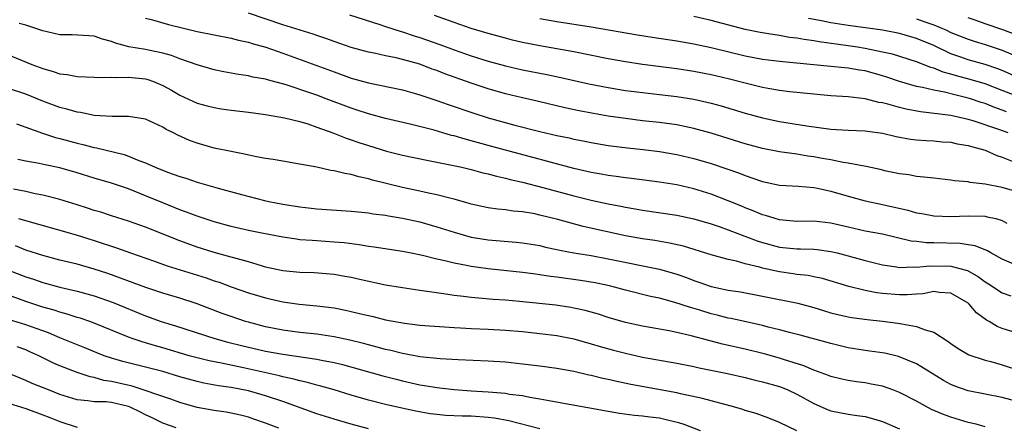
# Model space of a CAD drawing. Units: inches. Extents: x 2643867 to 2646000, y 1471149 to 1473000.
# Drawn here: x 2645452 to 2645567, y 1472229 to 1472276 of the extents above; entities that cross this region are included whole.
import ezdxf

# ---------------------------------------------------------------- set-up
doc = ezdxf.new("R2010")
doc.units = ezdxf.units.IN
doc.header["$MEASUREMENT"] = 0
doc.layers.add('LD26431470_2ft', color=108, linetype='Continuous')

msp = doc.modelspace()

# ---------------------------------------------------------------- linework, layer by layer
at = {"layer": 'LD26431470_2ft'}
for points, elevation in [([(2645467, 1472276.4), (2645467.81, 1472276.19), (2645469.65, 1472275.65), (2645473, 1472274.86), (2645477, 1472274.06), (2645477.84, 1472273.84), (2645479, 1472273.59), (2645479.43, 1472273.43), (2645481.02, 1472273), (2645483, 1472272.3), (2645489, 1472270.12), (2645491, 1472269.41), (2645493, 1472268.86), (2645497, 1472268.02), (2645498.34, 1472267.66), (2645499, 1472267.47), (2645499.34, 1472267.34), (2645501, 1472266.8), (2645502.32, 1472266.32), (2645505.3, 1472265.3), (2645507, 1472264.76), (2645510.08, 1472263.92), (2645513, 1472263.19), (2645515, 1472262.72), (2645516.42, 1472262.42), (2645517, 1472262.28), (2645518.08, 1472262.08), (2645519, 1472261.88), (2645521, 1472261.55), (2645523.25, 1472261.25), (2645525.06, 1472261.06), (2645527, 1472260.82), (2645529, 1472260.48), (2645531, 1472260.01), (2645533, 1472259.43), (2645534.83, 1472258.83), (2645536.31, 1472258.31), (2645537, 1472258.02), (2645537.78, 1472257.78), (2645539, 1472257.33), (2645541, 1472256.91), (2645543.2, 1472256.8), (2645545, 1472256.65), (2645545.43, 1472256.57), (2645547, 1472256.21), (2645549, 1472255.63), (2645551, 1472255.08), (2645553, 1472254.66), (2645555.98, 1472253.98), (2645557, 1472253.69), (2645557.6, 1472253.6), (2645559, 1472253.32), (2645561, 1472253.25), (2645563, 1472253.33), (2645565, 1472253.27), (2645565.23, 1472253.23), (2645566.23, 1472253), (2645567, 1472252.79), (2645567.51, 1472252.49)], 8904), ([(2645569, 1472256.04), (2645567, 1472256.63), (2645565, 1472257.02), (2645563.23, 1472257.23), (2645563, 1472257.29), (2645561.43, 1472257.43), (2645561, 1472257.5), (2645559, 1472257.71), (2645557.85, 1472257.85), (2645557, 1472257.92), (2645556.1, 1472258.1), (2645555, 1472258.24), (2645553.44, 1472258.56), (2645552.74, 1472258.74), (2645551.1, 1472259.1), (2645550.87, 1472259.13), (2645549, 1472259.49), (2645548.44, 1472259.56), (2645547, 1472259.85), (2645545.98, 1472260.02), (2645545, 1472260.22), (2645544.31, 1472260.31), (2645543, 1472260.52), (2645541, 1472260.79), (2645539, 1472261.2), (2645537, 1472261.74), (2645533, 1472262.97), (2645531.42, 1472263.42), (2645531, 1472263.53), (2645529, 1472263.95), (2645527, 1472264.22), (2645525, 1472264.43), (2645523, 1472264.67), (2645521, 1472264.97), (2645519.27, 1472265.26), (2645517.59, 1472265.59), (2645515.94, 1472265.94), (2645512.7, 1472266.7), (2645511, 1472267.09), (2645509, 1472267.56), (2645507, 1472268.14), (2645505, 1472268.81), (2645501.92, 1472269.92), (2645501, 1472270.28), (2645500.46, 1472270.46), (2645499, 1472271.02), (2645497, 1472271.59), (2645496.23, 1472271.77), (2645495, 1472272.02), (2645493.69, 1472272.31), (2645493, 1472272.44), (2645491, 1472272.98), (2645489, 1472273.68), (2645488.04, 1472274.04), (2645487, 1472274.38), (2645486.54, 1472274.54), (2645483, 1472275.63), (2645479, 1472277)], 8902), ([(2645490.78, 1472276.78), (2645494.35, 1472275.65), (2645495, 1472275.42), (2645496.83, 1472274.83), (2645497, 1472274.8), (2645498.35, 1472274.35), (2645499, 1472274.16), (2645501.34, 1472273.34), (2645503, 1472272.72), (2645505, 1472272.02), (2645507, 1472271.39), (2645509, 1472270.83), (2645511, 1472270.36), (2645513.82, 1472269.82), (2645515.48, 1472269.48), (2645518.75, 1472268.75), (2645521, 1472268.3), (2645523, 1472267.97), (2645525, 1472267.72), (2645527, 1472267.5), (2645529, 1472267.26), (2645531, 1472266.93), (2645533, 1472266.49), (2645534.17, 1472266.17), (2645537, 1472265.33), (2645539, 1472264.77), (2645541, 1472264.33), (2645544.18, 1472263.82), (2645547, 1472263.46), (2645549, 1472263.32), (2645551, 1472263.23), (2645553, 1472262.96), (2645554.6, 1472262.6), (2645556.29, 1472262.29), (2645557, 1472262.21), (2645558.12, 1472262.12), (2645559, 1472262.07), (2645559.98, 1472261.98), (2645561, 1472261.91), (2645561.74, 1472261.74), (2645563, 1472261.55), (2645563.41, 1472261.41), (2645565, 1472260.99), (2645566.37, 1472260.37), (2645567, 1472260.17), (2645568.35, 1472259.65)], 8900), ([(2645567.7, 1472263), (2645566.6, 1472263.4), (2645563.6, 1472264.4), (2645563, 1472264.57), (2645561, 1472265.03), (2645557.46, 1472265.46), (2645555.77, 1472265.77), (2645555, 1472265.97), (2645553.64, 1472266.36), (2645553, 1472266.51), (2645552.57, 1472266.57), (2645551, 1472266.97), (2645549, 1472267.2), (2645547, 1472267.32), (2645545, 1472267.51), (2645542.19, 1472267.8), (2645541, 1472267.96), (2645539.86, 1472268.14), (2645539, 1472268.3), (2645537.28, 1472268.72), (2645535, 1472269.31), (2645533, 1472269.78), (2645531, 1472270.16), (2645529, 1472270.49), (2645525, 1472271), (2645523, 1472271.3), (2645521, 1472271.67), (2645517, 1472272.48), (2645513, 1472273.17), (2645511, 1472273.57), (2645509.84, 1472273.84), (2645509, 1472274.05), (2645507, 1472274.6), (2645505, 1472275.19), (2645503, 1472275.88), (2645500.7, 1472276.7)], 8898), ([(2645567.48, 1472265.48), (2645567, 1472265.68), (2645566.01, 1472266.01), (2645565, 1472266.42), (2645564.55, 1472266.55), (2645563.27, 1472267), (2645563, 1472267.08), (2645561.44, 1472267.44), (2645560.24, 1472267.76), (2645559, 1472267.98), (2645557.69, 1472268.31), (2645557, 1472268.43), (2645555.01, 1472269.01), (2645553.52, 1472269.52), (2645553, 1472269.68), (2645551, 1472270.24), (2645550.32, 1472270.32), (2645549, 1472270.56), (2645548.59, 1472270.59), (2645547, 1472270.76), (2645541, 1472271.35), (2645539, 1472271.59), (2645537, 1472271.98), (2645533, 1472272.95), (2645531, 1472273.37), (2645529, 1472273.71), (2645526.13, 1472274.13), (2645524.4, 1472274.4), (2645519, 1472275.36), (2645515, 1472275.98), (2645513, 1472276.34)], 8896), ([(2645569, 1472267.16), (2645567, 1472267.97), (2645565, 1472268.73), (2645563.25, 1472269.25), (2645561.66, 1472269.66), (2645561, 1472269.87), (2645560.1, 1472270.1), (2645559, 1472270.56), (2645558.65, 1472270.65), (2645557, 1472271.31), (2645554.19, 1472272.19), (2645553, 1472272.45), (2645551, 1472272.85), (2645550.11, 1472273), (2645549, 1472273.17), (2645545.63, 1472273.63), (2645545, 1472273.75), (2645543.89, 1472273.89), (2645543, 1472274.07), (2645542.16, 1472274.16), (2645541, 1472274.37), (2645540.44, 1472274.44), (2645538.72, 1472274.72), (2645537, 1472275.08), (2645533, 1472276.13), (2645531, 1472276.58)], 8894), ([(2645569, 1472269.39), (2645567, 1472270.28), (2645566.48, 1472270.48), (2645565, 1472270.98), (2645563, 1472271.53), (2645562.17, 1472271.83), (2645561, 1472272.22), (2645559, 1472273.19), (2645557, 1472274.04), (2645555, 1472274.62), (2645553, 1472275), (2645549, 1472275.55), (2645547, 1472275.87), (2645545.91, 1472276.09), (2645544.37, 1472276.37)], 8892), ([(2645557, 1472276.33), (2645558.06, 1472275.94), (2645559, 1472275.63), (2645560.47, 1472275), (2645561, 1472274.74), (2645563, 1472273.94), (2645563.7, 1472273.7), (2645565, 1472273.33), (2645567, 1472272.67), (2645569, 1472271.8)], 8890), ([(2645568.5, 1472274.5), (2645567.17, 1472275), (2645565, 1472275.74), (2645563.85, 1472276.15), (2645563, 1472276.43)], 8888), ([(2645568.33, 1472247.67), (2645567, 1472248.26), (2645565.67, 1472249), (2645565.26, 1472249.26), (2645563.83, 1472249.83), (2645563, 1472249.94), (2645562.08, 1472250.09), (2645559, 1472250.17), (2645558.17, 1472250.17), (2645557, 1472250.32), (2645556.38, 1472250.38), (2645553, 1472251.17), (2645551, 1472251.54), (2645549, 1472251.99), (2645547, 1472252.46), (2645545, 1472252.69), (2645543, 1472252.68), (2645541, 1472252.85), (2645540.47, 1472253), (2645539.36, 1472253.36), (2645539, 1472253.44), (2645537.91, 1472253.91), (2645537, 1472254.25), (2645536.48, 1472254.48), (2645535, 1472255.07), (2645533, 1472255.85), (2645531, 1472256.48), (2645529, 1472256.93), (2645527, 1472257.24), (2645523.7, 1472257.7), (2645523, 1472257.77), (2645521.92, 1472257.92), (2645521, 1472258.03), (2645520.19, 1472258.19), (2645519, 1472258.39), (2645518.51, 1472258.51), (2645517, 1472258.86), (2645511.76, 1472260.24), (2645507.43, 1472261.43), (2645505.85, 1472261.85), (2645505, 1472262.1), (2645504.28, 1472262.28), (2645503, 1472262.66), (2645502.72, 1472262.72), (2645500.68, 1472263.32), (2645498.02, 1472263.98), (2645495, 1472264.68), (2645493, 1472265.23), (2645491.68, 1472265.68), (2645491, 1472265.89), (2645488.09, 1472267), (2645487, 1472267.41), (2645486.38, 1472267.62), (2645483.39, 1472268.61), (2645481.21, 1472269.21), (2645481, 1472269.28), (2645479.53, 1472269.53), (2645479, 1472269.66), (2645477.82, 1472269.82), (2645476.13, 1472270.13), (2645475, 1472270.38), (2645473, 1472270.95), (2645471, 1472271.65), (2645470.03, 1472272.03), (2645469, 1472272.32), (2645467.35, 1472272.65), (2645467, 1472272.74), (2645465.05, 1472273.05), (2645463.47, 1472273.47), (2645463, 1472273.67), (2645461.96, 1472273.96), (2645461, 1472274.29), (2645460.35, 1472274.35), (2645458.44, 1472274.44), (2645457, 1472274.44), (2645455, 1472274.91), (2645454.76, 1472275), (2645453, 1472275.58), (2645452.22, 1472275.78)], 8906), ([(2645451, 1472272.11), (2645453.72, 1472271), (2645455, 1472270.51), (2645456.19, 1472270.19), (2645457, 1472269.91), (2645457.83, 1472269.83), (2645459, 1472269.6), (2645461, 1472269.52), (2645461.47, 1472269.47), (2645463, 1472269.53), (2645463.49, 1472269.49), (2645465, 1472269.53), (2645467, 1472269.3), (2645467.24, 1472269.24), (2645467.9, 1472269), (2645469, 1472268.55), (2645470.01, 1472268.01), (2645471, 1472267.43), (2645473, 1472266.49), (2645474.17, 1472266.17), (2645475, 1472265.96), (2645475.83, 1472265.83), (2645477, 1472265.68), (2645479, 1472265.44), (2645481, 1472265.17), (2645483.22, 1472264.78), (2645485, 1472264.34), (2645485.94, 1472264.06), (2645487, 1472263.69), (2645488.87, 1472263), (2645490.39, 1472262.39), (2645491, 1472262.2), (2645491.88, 1472261.88), (2645493, 1472261.53), (2645495.12, 1472260.88), (2645497, 1472260.39), (2645499.81, 1472259.81), (2645501, 1472259.61), (2645502.74, 1472259.26), (2645503.91, 1472259), (2645505, 1472258.74), (2645506.36, 1472258.36), (2645507, 1472258.22), (2645507.95, 1472257.95), (2645509, 1472257.73), (2645509.57, 1472257.57), (2645511, 1472257.26), (2645513.35, 1472256.65), (2645517, 1472255.66), (2645519, 1472255.16), (2645521, 1472254.73), (2645522.46, 1472254.46), (2645523, 1472254.35), (2645524.15, 1472254.15), (2645525, 1472253.99), (2645529, 1472253.39), (2645531, 1472252.97), (2645533, 1472252.38), (2645533.93, 1472252.07), (2645535, 1472251.69), (2645535.49, 1472251.49), (2645538.4, 1472250.4), (2645539, 1472250.21), (2645541, 1472249.66), (2645543, 1472249.46), (2645543.46, 1472249.46), (2645545, 1472249.42), (2645545.39, 1472249.39), (2645547, 1472249.18), (2645547.71, 1472249), (2645551, 1472248.1), (2645553, 1472247.61), (2645554.63, 1472247.37), (2645555, 1472247.3), (2645556.63, 1472247.37), (2645557, 1472247.33), (2645558.49, 1472247.51), (2645561, 1472247.47), (2645562.94, 1472246.94), (2645564.22, 1472246.22), (2645565, 1472245.63), (2645565.39, 1472245.39), (2645567, 1472244.33), (2645568.01, 1472243.99)], 8908), ([(2645569, 1472239.54), (2645567, 1472240.16), (2645566.4, 1472240.4), (2645565.46, 1472241), (2645565.16, 1472241.16), (2645564, 1472242), (2645563.14, 1472243), (2645563, 1472243.12), (2645561, 1472244.3), (2645559.62, 1472244.38), (2645559, 1472244.48), (2645557.77, 1472244.23), (2645557, 1472244.19), (2645555.91, 1472244.09), (2645555, 1472244.09), (2645553, 1472244.28), (2645552.36, 1472244.36), (2645551, 1472244.62), (2645549.07, 1472245.07), (2645546, 1472246), (2645545, 1472246.21), (2645544.35, 1472246.35), (2645543, 1472246.5), (2645542.57, 1472246.57), (2645541, 1472246.79), (2645539, 1472247.23), (2645538.66, 1472247.34), (2645537, 1472247.74), (2645535.96, 1472248.04), (2645535, 1472248.24), (2645533, 1472248.78), (2645529.78, 1472249.78), (2645528.15, 1472250.15), (2645526.43, 1472250.43), (2645525, 1472250.64), (2645523, 1472251), (2645518.08, 1472252.08), (2645515.11, 1472252.89), (2645513, 1472253.42), (2645512.45, 1472253.55), (2645511, 1472253.81), (2645509.89, 1472253.89), (2645509, 1472254.03), (2645508.11, 1472254.11), (2645507, 1472254.27), (2645505, 1472254.7), (2645504.78, 1472254.78), (2645503, 1472255.26), (2645502.66, 1472255.34), (2645501, 1472255.78), (2645500.02, 1472255.98), (2645499, 1472256.22), (2645497, 1472256.65), (2645493.5, 1472257.5), (2645493, 1472257.66), (2645491.88, 1472257.88), (2645491, 1472258.15), (2645490.25, 1472258.25), (2645489, 1472258.58), (2645488.62, 1472258.62), (2645487, 1472258.99), (2645484.55, 1472259.45), (2645483, 1472259.7), (2645481.9, 1472259.9), (2645481, 1472260.03), (2645479.73, 1472260.27), (2645478.54, 1472260.54), (2645477, 1472260.83), (2645475, 1472261.24), (2645473, 1472261.8), (2645472.13, 1472262.13), (2645470.75, 1472262.75), (2645470.27, 1472263), (2645469.41, 1472263.41), (2645469, 1472263.69), (2645467, 1472264.6), (2645465, 1472264.93), (2645463.08, 1472264.92), (2645461, 1472265.04), (2645459.38, 1472265.38), (2645459, 1472265.41), (2645457.79, 1472265.79), (2645457, 1472265.98), (2645455, 1472266.73), (2645453, 1472267.53), (2645451, 1472268.19)], 8910), ([(2645451.94, 1472264.06), (2645453, 1472263.69), (2645454.96, 1472262.96), (2645456.47, 1472262.47), (2645457, 1472262.35), (2645459, 1472261.82), (2645459.67, 1472261.67), (2645461, 1472261.32), (2645461.28, 1472261.28), (2645464.48, 1472260.48), (2645465, 1472260.29), (2645466.22, 1472259.78), (2645467, 1472259.5), (2645468.13, 1472259), (2645469.57, 1472258.43), (2645471, 1472257.92), (2645471.71, 1472257.71), (2645473, 1472257.27), (2645475.45, 1472256.55), (2645478.19, 1472255.81), (2645480.89, 1472255.11), (2645481.37, 1472255), (2645483, 1472254.69), (2645485, 1472254.38), (2645487, 1472254.16), (2645491, 1472253.87), (2645492.25, 1472253.75), (2645493, 1472253.67), (2645493.57, 1472253.57), (2645495, 1472253.4), (2645495.33, 1472253.33), (2645497, 1472253.07), (2645499, 1472252.63), (2645501, 1472252.06), (2645503, 1472251.43), (2645505, 1472250.85), (2645507, 1472250.52), (2645510.26, 1472250.26), (2645511, 1472250.18), (2645513, 1472249.85), (2645513.68, 1472249.68), (2645515, 1472249.41), (2645515.33, 1472249.33), (2645517, 1472249), (2645519, 1472248.68), (2645521, 1472248.32), (2645527, 1472247.09), (2645529, 1472246.51), (2645530.12, 1472246.12), (2645531, 1472245.78), (2645531.59, 1472245.59), (2645533, 1472245.07), (2645535, 1472244.64), (2645536.44, 1472244.44), (2645539, 1472243.97), (2645543.12, 1472243.12), (2645545, 1472242.61), (2645546.23, 1472242.23), (2645547, 1472242.01), (2645547.8, 1472241.8), (2645549, 1472241.53), (2645549.45, 1472241.45), (2645551.22, 1472241.22), (2645553, 1472241.05), (2645554.81, 1472240.81), (2645555.29, 1472240.71), (2645557, 1472240.43), (2645557.98, 1472240.02), (2645559, 1472239.75), (2645560.67, 1472238.67), (2645561, 1472238.41), (2645561.85, 1472237.85), (2645563.11, 1472237.11), (2645565, 1472236.49), (2645565.68, 1472236.32), (2645567, 1472235.95), (2645569, 1472235.29)], 8912), ([(2645569, 1472231.59), (2645567, 1472232.13), (2645563, 1472232.9), (2645561.45, 1472233.45), (2645561, 1472233.64), (2645560.12, 1472234.12), (2645557, 1472236.05), (2645554.9, 1472236.9), (2645553.28, 1472237.28), (2645551.55, 1472237.55), (2645551, 1472237.62), (2645549, 1472237.93), (2645547, 1472238.41), (2645546.55, 1472238.55), (2645543.41, 1472239.41), (2645542.33, 1472239.67), (2645541, 1472240.03), (2645539.66, 1472240.34), (2645539, 1472240.52), (2645535.34, 1472241.34), (2645535, 1472241.4), (2645533.73, 1472241.73), (2645533, 1472241.9), (2645531.7, 1472242.3), (2645530.61, 1472242.61), (2645528.78, 1472243.22), (2645527, 1472243.71), (2645525.93, 1472243.93), (2645523, 1472244.67), (2645521.74, 1472245), (2645521.14, 1472245.14), (2645519.49, 1472245.49), (2645517.77, 1472245.77), (2645515, 1472246.17), (2645514.26, 1472246.26), (2645513, 1472246.45), (2645512.51, 1472246.51), (2645511, 1472246.71), (2645507, 1472247.15), (2645505, 1472247.42), (2645504.47, 1472247.53), (2645503, 1472247.79), (2645501.93, 1472248.07), (2645501, 1472248.26), (2645499.31, 1472248.69), (2645497.8, 1472249), (2645497, 1472249.16), (2645493.68, 1472249.68), (2645493, 1472249.76), (2645491.93, 1472249.93), (2645490.16, 1472250.16), (2645489, 1472250.27), (2645487, 1472250.4), (2645486.43, 1472250.43), (2645485, 1472250.54), (2645484.59, 1472250.59), (2645483, 1472250.82), (2645480.74, 1472251.26), (2645479, 1472251.63), (2645477, 1472252.09), (2645475, 1472252.62), (2645473, 1472253.28), (2645471.77, 1472253.77), (2645471, 1472254.03), (2645470.32, 1472254.32), (2645469, 1472254.83), (2645467, 1472255.68), (2645465, 1472256.48), (2645463, 1472257.15), (2645461, 1472257.74), (2645459, 1472258.36), (2645457, 1472258.93), (2645455.27, 1472259.27), (2645454.57, 1472259.43), (2645453, 1472259.71), (2645452.08, 1472259.92)], 8914), ([(2645565, 1472228.72), (2645563.94, 1472229), (2645563, 1472229.22), (2645561, 1472229.84), (2645560.15, 1472230.15), (2645558.74, 1472230.74), (2645557, 1472231.69), (2645555, 1472232.71), (2645554.23, 1472233), (2645553, 1472233.43), (2645551.7, 1472233.7), (2645551, 1472233.83), (2645549.97, 1472233.97), (2645549, 1472234.12), (2645548.27, 1472234.27), (2645547, 1472234.58), (2645546.7, 1472234.7), (2645545, 1472235.32), (2645543.82, 1472235.82), (2645541.44, 1472236.56), (2645541, 1472236.71), (2645539.21, 1472237.21), (2645537, 1472237.75), (2645534.35, 1472238.35), (2645532.76, 1472238.76), (2645530.67, 1472239.33), (2645529, 1472239.72), (2645528.1, 1472239.9), (2645525, 1472240.45), (2645523, 1472240.88), (2645521, 1472241.47), (2645519.85, 1472241.85), (2645518.29, 1472242.29), (2645517, 1472242.57), (2645516.63, 1472242.63), (2645514.89, 1472242.89), (2645510.66, 1472243.34), (2645509, 1472243.48), (2645507.57, 1472243.57), (2645506.31, 1472243.69), (2645505, 1472243.78), (2645504.09, 1472243.91), (2645503, 1472244.03), (2645501.77, 1472244.23), (2645500.4, 1472244.4), (2645499, 1472244.63), (2645497, 1472244.92), (2645495, 1472245.25), (2645492.16, 1472245.84), (2645491, 1472246.12), (2645490.26, 1472246.26), (2645489, 1472246.48), (2645488.53, 1472246.53), (2645486.66, 1472246.66), (2645485, 1472246.7), (2645483, 1472246.91), (2645481, 1472247.35), (2645480.52, 1472247.48), (2645479, 1472247.94), (2645477.71, 1472248.29), (2645477, 1472248.51), (2645475, 1472249.05), (2645473, 1472249.67), (2645471, 1472250.4), (2645467, 1472252), (2645465, 1472252.7), (2645463, 1472253.33), (2645461.75, 1472253.75), (2645461, 1472253.97), (2645460.23, 1472254.23), (2645459, 1472254.62), (2645457, 1472255.23), (2645455, 1472255.74), (2645454.09, 1472255.91), (2645453, 1472256.15), (2645451.57, 1472256.43)], 8916), ([(2645452.16, 1472253), (2645458.9, 1472251.1), (2645461, 1472250.45), (2645463.59, 1472249.59), (2645465.23, 1472249), (2645467.92, 1472248.08), (2645469.51, 1472247.51), (2645472.54, 1472246.54), (2645474.08, 1472246.08), (2645475, 1472245.76), (2645475.58, 1472245.58), (2645477, 1472245.05), (2645479, 1472244.34), (2645481, 1472243.74), (2645483, 1472243.28), (2645484.93, 1472243), (2645487, 1472242.82), (2645489, 1472242.59), (2645490.33, 1472242.33), (2645491, 1472242.18), (2645492.11, 1472241.89), (2645493, 1472241.68), (2645493.56, 1472241.56), (2645495, 1472241.19), (2645497.21, 1472240.79), (2645499, 1472240.58), (2645503, 1472240.28), (2645503.75, 1472240.25), (2645505, 1472240.17), (2645507, 1472240.1), (2645509, 1472240), (2645511, 1472239.82), (2645513, 1472239.6), (2645515, 1472239.35), (2645517, 1472238.96), (2645519, 1472238.39), (2645520.06, 1472238.06), (2645521.63, 1472237.63), (2645523, 1472237.28), (2645525, 1472236.85), (2645529, 1472236.14), (2645531, 1472235.74), (2645531.6, 1472235.6), (2645534.92, 1472234.92), (2645537, 1472234.44), (2645538.15, 1472234.15), (2645539, 1472233.96), (2645541, 1472233.4), (2645541.29, 1472233.29), (2645541.98, 1472233), (2645543, 1472232.52), (2645545, 1472231.41), (2645546.68, 1472230.68), (2645547, 1472230.57), (2645549, 1472230.18), (2645550.04, 1472230.04), (2645551, 1472229.89), (2645551.71, 1472229.71), (2645553, 1472229.32), (2645555, 1472228.45)], 8918), ([(2645543, 1472228.22), (2645541, 1472229.22), (2645539.73, 1472229.73), (2645538.26, 1472230.26), (2645537, 1472230.62), (2645536.72, 1472230.72), (2645535.76, 1472231), (2645532.01, 1472232.01), (2645529.44, 1472232.56), (2645529, 1472232.67), (2645523.65, 1472233.65), (2645521.99, 1472233.99), (2645521, 1472234.24), (2645520.36, 1472234.36), (2645519, 1472234.7), (2645518.75, 1472234.75), (2645517, 1472235.15), (2645515, 1472235.51), (2645513, 1472235.79), (2645511, 1472236.03), (2645509, 1472236.24), (2645507, 1472236.37), (2645503.48, 1472236.52), (2645501.37, 1472236.63), (2645499, 1472236.88), (2645497.23, 1472237.23), (2645497, 1472237.26), (2645495.62, 1472237.62), (2645495, 1472237.74), (2645494.01, 1472238.01), (2645493, 1472238.26), (2645492.42, 1472238.42), (2645490.83, 1472238.83), (2645489, 1472239.22), (2645487, 1472239.5), (2645485, 1472239.7), (2645483, 1472239.97), (2645481, 1472240.38), (2645479, 1472240.9), (2645478.66, 1472241), (2645477, 1472241.56), (2645475.94, 1472241.94), (2645473, 1472243.07), (2645471, 1472243.72), (2645469, 1472244.31), (2645467.03, 1472244.97), (2645464.07, 1472246.07), (2645462.59, 1472246.59), (2645461, 1472247.11), (2645459, 1472247.68), (2645457, 1472248.16), (2645455, 1472248.68), (2645453, 1472249.34), (2645451.82, 1472249.82)], 8920), ([(2645451, 1472247), (2645453, 1472246.22), (2645453.92, 1472245.92), (2645455, 1472245.54), (2645457, 1472245), (2645459, 1472244.53), (2645461, 1472243.99), (2645463.22, 1472243.22), (2645467, 1472241.67), (2645468.83, 1472241), (2645470.49, 1472240.49), (2645475.08, 1472239), (2645476.59, 1472238.59), (2645478.2, 1472238.2), (2645481, 1472237.55), (2645483, 1472237.18), (2645487, 1472236.6), (2645487.52, 1472236.48), (2645489, 1472236.2), (2645489.96, 1472235.96), (2645494.67, 1472234.67), (2645496.25, 1472234.25), (2645497, 1472234.07), (2645499, 1472233.62), (2645499.54, 1472233.54), (2645501, 1472233.28), (2645503, 1472233.04), (2645505, 1472232.89), (2645507, 1472232.77), (2645509, 1472232.62), (2645509.47, 1472232.53), (2645511, 1472232.35), (2645511.83, 1472232.17), (2645513, 1472231.98), (2645514.28, 1472231.72), (2645521, 1472230.52), (2645522.3, 1472230.3), (2645524.06, 1472230.06), (2645525, 1472230), (2645525.87, 1472229.87), (2645527, 1472229.75), (2645527.61, 1472229.61), (2645529.21, 1472229.21), (2645529.81, 1472229), (2645531.72, 1472228.28)], 8922), ([(2645513, 1472228.46), (2645509.4, 1472229.4), (2645507.72, 1472229.72), (2645507, 1472229.8), (2645505, 1472229.93), (2645503.94, 1472229.94), (2645502.03, 1472230.03), (2645501, 1472230.14), (2645500.23, 1472230.23), (2645498.54, 1472230.54), (2645496.89, 1472230.89), (2645495, 1472231.32), (2645493, 1472231.83), (2645491, 1472232.4), (2645489.01, 1472233), (2645487.45, 1472233.45), (2645487, 1472233.56), (2645485.88, 1472233.88), (2645485, 1472234.06), (2645484.28, 1472234.28), (2645483, 1472234.54), (2645482.64, 1472234.64), (2645478.42, 1472235.58), (2645475.87, 1472236.13), (2645474.41, 1472236.41), (2645473, 1472236.74), (2645472.07, 1472237), (2645469, 1472237.92), (2645468.15, 1472238.15), (2645467, 1472238.5), (2645466.61, 1472238.61), (2645465.43, 1472239), (2645465, 1472239.16), (2645461, 1472240.81), (2645460.48, 1472241), (2645459.37, 1472241.37), (2645459, 1472241.48), (2645457.85, 1472241.85), (2645457, 1472242.07), (2645456.31, 1472242.31), (2645455, 1472242.68), (2645453, 1472243.33), (2645451, 1472244.06)], 8924), ([(2645493, 1472228.48), (2645491, 1472229), (2645489, 1472229.6), (2645487, 1472230.23), (2645483, 1472231.65), (2645481, 1472232.32), (2645479, 1472232.89), (2645477, 1472233.29), (2645475.5, 1472233.5), (2645473.81, 1472233.81), (2645473, 1472233.99), (2645471, 1472234.55), (2645469, 1472235.16), (2645464.32, 1472236.32), (2645463, 1472236.7), (2645462.14, 1472237), (2645461.32, 1472237.32), (2645459.91, 1472237.91), (2645457, 1472239.09), (2645455.67, 1472239.67), (2645453, 1472240.61), (2645451, 1472241.22)], 8926), ([(2645482.54, 1472228.54), (2645481, 1472229.12), (2645479.61, 1472229.61), (2645479, 1472229.81), (2645478.07, 1472230.07), (2645477, 1472230.31), (2645476.41, 1472230.41), (2645475, 1472230.61), (2645473, 1472230.97), (2645471, 1472231.55), (2645469.93, 1472231.93), (2645465.44, 1472233.44), (2645463, 1472234), (2645462.12, 1472234.12), (2645461, 1472234.44), (2645460.53, 1472234.53), (2645459, 1472235.06), (2645457, 1472235.83), (2645456.17, 1472236.17), (2645454.53, 1472237), (2645453.47, 1472237.47), (2645453, 1472237.67), (2645452.02, 1472238.02)], 8928), ([(2645470.58, 1472228.58), (2645469, 1472229.12), (2645467.76, 1472229.76), (2645467, 1472230.1), (2645466.41, 1472230.41), (2645465.21, 1472231), (2645465, 1472231.09), (2645463, 1472231.54), (2645462.38, 1472231.62), (2645461, 1472231.61), (2645460.25, 1472231.75), (2645459, 1472231.85), (2645457, 1472232.49), (2645455.66, 1472233), (2645453.77, 1472233.77), (2645453, 1472234.12), (2645450.95, 1472234.95)], 8930), ([(2645451, 1472231.48), (2645453, 1472230.84), (2645455, 1472230.11), (2645455.8, 1472229.8), (2645457, 1472229.31), (2645459, 1472228.68)], 8932)]:
    msp.add_lwpolyline(points, dxfattribs=dict(at, elevation=elevation))

doc.saveas('drawing.dxf')
